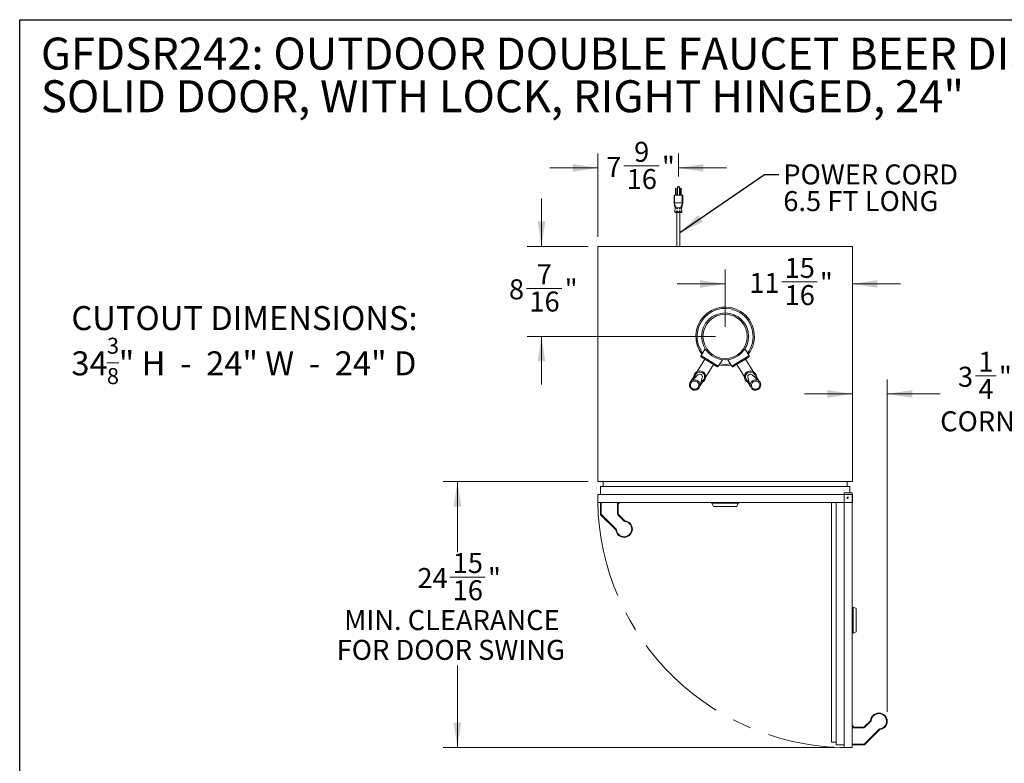
# Model space of a CAD drawing. Units: inches. Extents: x 7 to 191, y 7 to 146.
# Drawn here: x 7 to 99, y 77 to 146 of the extents above; entities that cross this region are included whole.
import ezdxf

# ---------------------------------------------------------------- set-up
doc = ezdxf.new("R2010")
doc.units = ezdxf.units.IN
doc.header["$LTSCALE"] = 18
doc.header["$MEASUREMENT"] = 0
doc.linetypes.add('CENTERX2', pattern=[0.8, 0.5, -0.1, 0.1, -0.1])
doc.styles.add('SLDTEXTSTYLE0', font='ARIAL.TTF', dxfattribs={"width": 0.948})
doc.styles.add('SLDTEXTSTYLE1', font='ARIALBD.TTF', dxfattribs={"width": 0.948})
doc.styles.get("Standard").update_dxf_attribs({"font": 'ARIAL.TTF'})
doc.dimstyles.new('SLDDIMSTYLE0', dxfattribs={"dimtxt": 1.820068, "dimasz": 2.34, "dimexe": 0, "dimexo": 0.0625, "dimgap": 0.455017, "dimtad": 0, "dimtih": 1, "dimtoh": 1, "dimdec": 6, "dimrnd": 1e-09, "dimzin": 12, "dimdsep": 46, "dimlunit": 5, "dimtxsty": 'SLDTEXTSTYLE0', "dimsah": 1, "dimcen": 0.09, "dimadec": 0, "dimazin": 3, "dimtfac": 1, "dimtdec": 3, "dimtofl": 0, "dimtmove": 0, "dimatfit": 3, "dimfxl": 1, "dimfrac": 2, "dimtolj": 1, "dimtzin": 12, "dimarcsym": 0})
doc.dimstyles.new('SLDDIMSTYLE1', dxfattribs={"dimtxt": 1.820068, "dimasz": 2.34, "dimexe": 0, "dimexo": 0.0625, "dimgap": 0.455017, "dimtad": 0, "dimtih": 1, "dimtoh": 1, "dimdec": 6, "dimrnd": 1e-09, "dimzin": 12, "dimdsep": 46, "dimlunit": 5, "dimtxsty": 'SLDTEXTSTYLE0', "dimsah": 1, "dimcen": 0.09, "dimadec": 0, "dimazin": 3, "dimtfac": 1, "dimtdec": 3, "dimtmove": 0, "dimatfit": 0, "dimfxl": 1, "dimfrac": 2, "dimtolj": 1, "dimtzin": 12, "dimarcsym": 0})
doc.dimstyles.new('SLDDIMSTYLE3', dxfattribs={"dimtxt": 0.18, "dimasz": 2.34, "dimexe": 0, "dimexo": 0.0625, "dimgap": 0, "dimtad": 0, "dimtih": 1, "dimtoh": 1, "dimdec": 0, "dimrnd": 1e-09, "dimzin": 0, "dimdsep": 46, "dimlunit": 5, "dimtxsty": 'Standard', "dimsah": 1, "dimcen": 0.09, "dimadec": 0, "dimazin": 0, "dimtfac": 2.34, "dimtdec": 0, "dimtofl": 0, "dimtmove": 0, "dimatfit": 3, "dimfxl": 1, "dimfrac": 2, "dimtolj": 1, "dimtzin": 0, "dimarcsym": 0})

# ---------------------------------------------------------------- blocks, each defined once
blk = doc.blocks.new('SW_NOTE_1')
at = {"color": 0, "linetype": 'Continuous', "lineweight": 0}
blk.add_line((3.333, -2.425), (4.444, -2.425), dxfattribs=at)
at = {"color": 0, "linetype": 'Continuous', "lineweight": 0, "attachment_point": 1, "style": 'SLDTEXTSTYLE1'}
for s, insert, char_height in [('CUTOUT DIMENSIONS:', (0, 2.9), 2.25), ('3', (3.333, -0.066), 1.5), ('34', (0, -1.343), 2.25), ('" H  -  24" W  -  24" D', (4.444, -1.343), 2.25), ('8', (3.333, -2.916), 1.5)]:
    blk.add_mtext(s, dxfattribs=dict(at, insert=insert, char_height=char_height))
blk = doc.blocks.new('SW_NOTE_2')
at = {"color": 0, "linetype": 'Continuous', "lineweight": 0, "char_height": 3, "attachment_point": 1, "style": 'SLDTEXTSTYLE0'}
for s, insert in [('GFDSR242: OUTDOOR DOUBLE FAUCET BEER DISPENSER, ', (0, 3.867)), ('SOLID DOOR, WITH LOCK, RIGHT HINGED, 24"', (0, -0.133))]:
    blk.add_mtext(s, dxfattribs=dict(at, insert=insert))
blk = doc.blocks.new('_D_10')
at = {"color": 7, "linetype": 'Continuous', "lineweight": 0}
for p, q in [((60.961, 125.894), (60.961, 133.706)), ((68.523, 131.532), (68.523, 133.706)), ((60.961, 132.356), (56.461, 132.356)), ((63.405, 132.542), (66.714, 132.542)), ((68.523, 132.356), (73.023, 132.356))]:
    blk.add_line(p, q, dxfattribs=at)
for points in [[(60.961, 132.356), (58.621, 132.716), (58.621, 131.996)], [(68.523, 132.356), (70.863, 131.996), (70.863, 132.716)]]:
    blk.add_solid(points, dxfattribs=at)
at = {"color": 7, "linetype": 'Continuous', "lineweight": 0, "char_height": 1.875, "attachment_point": 1, "style": 'SLDTEXTSTYLE0'}
for s, insert in [('9', (64.365, 134.8)), ('7', (61.75, 133.39)), ('"', (66.979, 133.39)), ('16', (63.67, 132.247))]:
    blk.add_mtext(s, dxfattribs=dict(at, insert=insert))
blk = doc.blocks.new('_D_11')
at = {"color": 7, "linetype": 'Continuous', "lineweight": 0}
for p, q in [((60.061, 102.944), (46.45, 102.944)), ((47.8, 102.944), (47.8, 96.328)), ((47.09, 93.988), (50.399, 93.988)), ((47.8, 78.007), (47.8, 85.685)), ((83.173, 78.007), (46.45, 78.007))]:
    blk.add_line(p, q, dxfattribs=at)
for points in [[(47.8, 102.944), (47.44, 100.604), (48.16, 100.604)], [(47.8, 78.007), (48.16, 80.347), (47.44, 80.347)]]:
    blk.add_solid(points, dxfattribs=at)
at = {"color": 7, "linetype": 'Continuous', "lineweight": 0, "char_height": 1.875, "attachment_point": 1, "style": 'SLDTEXTSTYLE0'}
for s, insert in [('15', (47.356, 96.245)), ('24', (44.047, 94.836)), ('"', (50.665, 94.836)), ('16', (47.356, 93.692)), ('MIN. CLEARANCE', (37.175, 90.897)), ('FOR DOOR SWING', (36.481, 88.102))]:
    blk.add_mtext(s, dxfattribs=dict(at, insert=insert))
blk = doc.blocks.new('_D_12')
at = {"color": 7, "linetype": 'Continuous', "lineweight": 0}
for p, q in [((96.391, 112.861), (98.311, 112.861)), ((88.105, 81.367), (88.105, 112.509)), ((84.836, 111.159), (80.336, 111.159)), ((88.105, 111.159), (93.07, 111.159))]:
    blk.add_line(p, q, dxfattribs=at)
for points in [[(84.836, 111.159), (82.496, 111.519), (82.496, 110.799)], [(88.105, 111.159), (90.445, 110.799), (90.445, 111.519)]]:
    blk.add_solid(points, dxfattribs=at)
at = {"color": 7, "linetype": 'Continuous', "lineweight": 0, "char_height": 1.875, "attachment_point": 1, "style": 'SLDTEXTSTYLE0'}
for s, insert in [('1', (96.657, 115.118)), ('3', (94.737, 113.709)), ('"', (98.577, 113.709)), (' MIN. CLEARANCE FROM A', (99.466, 113.709)), ('4', (96.657, 112.565)), ('CORNER TO ACHIEVE 90', (93.07, 109.534)), ('%%d', (123.209, 109.534)), (' SWING', (124.327, 109.534))]:
    blk.add_mtext(s, dxfattribs=dict(at, insert=insert))
blk = doc.blocks.new('_D_13')
at = {"color": 7, "linetype": 'Continuous', "lineweight": 0}
for p, q in [((72.898, 117.457), (72.898, 122.825)), ((72.898, 121.475), (68.398, 121.475)), ((78.213, 121.661), (81.522, 121.661)), ((84.836, 121.475), (89.336, 121.475))]:
    blk.add_line(p, q, dxfattribs=at)
for points in [[(72.898, 121.475), (70.558, 121.835), (70.558, 121.115)], [(84.836, 121.475), (87.176, 121.115), (87.176, 121.835)]]:
    blk.add_solid(points, dxfattribs=at)
at = {"color": 7, "linetype": 'Continuous', "lineweight": 0, "char_height": 1.875, "attachment_point": 1, "style": 'SLDTEXTSTYLE0'}
for s, insert in [('15', (78.479, 123.918)), ('11', (75.17, 122.509)), ('"', (81.788, 122.509)), ('16', (78.479, 121.365))]:
    blk.add_mtext(s, dxfattribs=dict(at, insert=insert))
blk = doc.blocks.new('_D_14')
at = {"color": 7, "linetype": 'Continuous', "lineweight": 0}
for p, q in [((55.687, 124.994), (55.687, 129.494)), ((60.061, 124.994), (54.337, 124.994)), ((54.282, 121.058), (57.591, 121.058)), ((71.998, 116.557), (54.337, 116.557)), ((55.687, 116.557), (55.687, 112.057))]:
    blk.add_line(p, q, dxfattribs=at)
for points in [[(55.687, 124.994), (56.047, 127.334), (55.327, 127.334)], [(55.687, 116.557), (55.327, 114.217), (56.047, 114.217)]]:
    blk.add_solid(points, dxfattribs=at)
at = {"color": 7, "linetype": 'Continuous', "lineweight": 0, "char_height": 1.875, "attachment_point": 1, "style": 'SLDTEXTSTYLE0'}
for s, insert in [('7', (55.242, 123.316)), ('8', (52.628, 121.907)), ('"', (57.857, 121.907)), ('16', (54.548, 120.763))]:
    blk.add_mtext(s, dxfattribs=dict(at, insert=insert))
blk = doc.blocks.new('SW_NOTE_3')
at = {"color": 0, "linetype": 'Continuous', "lineweight": 0, "char_height": 1.875, "attachment_point": 1, "style": 'SLDTEXTSTYLE0'}
for s, insert in [('POWER CORD', (0.422, 0.958)), ('6.5 FT LONG', (0.422, -1.542))]:
    blk.add_mtext(s, dxfattribs=dict(at, insert=insert))

msp = doc.modelspace()

# ---------------------------------------------------------------- linework, layer by layer
at = {"color": 7, "linetype": 'Continuous', "lineweight": 30}
for p, q in [((6.75, 6.8048743), (6.75, 146.25)), ((6.75, 146.25), (191.25, 146.25))]:
    msp.add_line(p, q, dxfattribs=at)
at = {"color": 7, "linetype": 'Continuous', "lineweight": 15}
for p, q in [((68.258359, 130.4323608), (68.283359, 130.4573608)), ((68.258359, 130.4323608), (68.258359, 130.4073608)), ((68.258359, 130.4073608), (68.258359, 129.7823608)), ((68.318359, 130.4073608), (68.258359, 130.4073608)), ((68.293359, 130.4573608), (68.283359, 130.4573608)), ((68.293359, 130.4573608), (68.318359, 130.4323608)), ((68.318359, 130.4073608), (68.318359, 130.4323608)), ((68.318359, 129.7823608), (68.318359, 130.4073608)), ((68.430859, 130.5398608), (68.430859, 129.7823608)), ((68.523359, 130.5398608), (68.430859, 130.5398608)), ((68.523359, 130.6323608), (68.523359, 130.5398608)), ((68.615859, 130.5398608), (68.523359, 130.5398608)), ((68.615859, 129.7823608), (68.615859, 130.5398608)), ((68.728359, 130.4323608), (68.753359, 130.4573608)), ((68.728359, 130.4323608), (68.728359, 130.4073608)), ((68.788359, 130.4073608), (68.728359, 130.4073608)), ((68.728359, 130.4073608), (68.728359, 129.7823608)), ((68.753359, 130.4573608), (68.763359, 130.4573608)), ((68.788359, 130.4323608), (68.763359, 130.4573608)), ((68.788359, 130.4073608), (68.788359, 130.4323608)), ((68.788359, 129.7823608), (68.788359, 130.4073608)), ((68.113359, 129.7823608), (68.113359, 129.0823608)), ((68.113359, 129.7823608), (68.163359, 129.7823608)), ((68.163359, 129.7823608), (68.163359, 129.0823608)), ((68.163359, 129.7823608), (68.883359, 129.7823608)), ((68.883359, 129.7823608), (68.883359, 129.0823608)), ((68.883359, 129.7823608), (68.933359, 129.7823608)), ((68.933359, 129.7823608), (68.933359, 129.0823608)), ((68.1300772, 129.0431172), (68.3157136, 128.6073609)), ((68.163359, 129.0823608), (68.883359, 129.0823608)), ((68.190932, 128.2367186), (68.223359, 128.607361)), ((68.9166408, 129.0431172), (68.7310043, 128.6073608)), ((68.823359, 128.607361), (68.855786, 128.2367186)), ((68.190932, 128.2367186), (68.855786, 128.2367186)), ((68.378359, 128.1823608), (68.378359, 124.9941327)), ((68.668359, 124.9941327), (68.668359, 128.1823608)), ((60.960859, 102.9444115), (60.960859, 124.9941327)), ((84.835859, 124.9941327), (60.960859, 124.9941327)), ((84.835859, 102.9444115), (84.835859, 124.9941327)), ((71.0396063, 115.3804195), (70.6501779, 114.7581708)), ((72.1266753, 113.7174871), (70.681535, 114.6219144)), ((73.6700427, 113.7174871), (75.115183, 114.6219144)), ((75.1465401, 114.7581708), (74.7571117, 115.3804195)), ((70.9980428, 114.423831), (70.2685571, 113.2582213)), ((71.0806817, 112.7499608), (71.8101675, 113.9155705)), ((72.2629317, 113.7488442), (72.6523602, 114.3710929)), ((73.1443579, 114.3710929), (73.5337863, 113.7488442)), ((73.9865506, 113.9155705), (74.7160364, 112.7499608)), ((75.528161, 113.2582213), (74.7986752, 114.423831)), ((70.3530643, 112.9445803), (69.7146562, 112.3668567)), ((69.9653896, 112.7738047), (69.7263035, 112.3917807)), ((70.5211026, 111.86215), (70.7616519, 112.6888697)), ((75.0350661, 112.6888697), (75.2756155, 111.86215)), ((76.0820618, 112.3668567), (75.4436537, 112.9445803)), ((76.0704146, 112.3917807), (75.8313285, 112.7738047)), ((70.5384281, 111.8835202), (70.7775142, 112.2655442)), ((75.0192039, 112.2655442), (75.25829, 111.8835202)), ((60.960859, 102.9444115), (84.835859, 102.9444115)), ((84.585859, 102.4941327), (61.210859, 102.4941327)), ((61.210859, 101.7441327), (61.210859, 102.4941327)), ((61.460859, 102.4941327), (61.460859, 102.9441327)), ((84.335859, 102.9441327), (61.460859, 102.9441327)), ((84.335859, 102.4941327), (84.335859, 102.9441327)), ((84.585859, 101.8816327), (84.585859, 102.4941327)), ((60.960859, 100.9941327), (60.960859, 101.7441327)), ((84.835859, 101.7441327), (60.960859, 101.7441327)), ((84.823359, 101.8816327), (84.073359, 101.8816327)), ((84.073359, 101.8816327), (84.073359, 78.0066327)), ((84.823359, 101.8816327), (84.823359, 78.0066327)), ((84.835859, 100.9941327), (84.835859, 101.7441327)), ((84.835859, 100.9941327), (60.960859, 100.9941327)), ((61.210859, 99.8804574), (61.210859, 100.9941327)), ((61.270859, 100.9941327), (61.270859, 99.8804574)), ((62.820859, 99.9075136), (62.820859, 100.9941327)), ((62.880859, 100.9941327), (62.880859, 99.9075136)), ((62.880859, 100.9660077), (63.037734, 100.9660077)), ((62.9663266, 100.9160077), (62.880859, 100.9160077)), ((62.9663266, 100.9160077), (63.037734, 100.9660077)), ((63.037734, 100.9660077), (63.037734, 100.9941327)), ((71.616484, 100.9066327), (71.616484, 100.9941327)), ((71.616484, 100.9066327), (74.180234, 100.9066327)), ((71.8019528, 100.6191327), (71.668984, 100.9066327)), ((73.9947653, 100.6191327), (74.127734, 100.9066327)), ((74.180234, 100.9066327), (74.180234, 100.9941327)), ((82.873359, 100.9941327), (82.873359, 78.5066327)), ((83.323359, 100.9941327), (83.323359, 78.2566327)), ((61.270859, 99.8804574), (61.210859, 99.8804574)), ((61.270859, 99.8804574), (61.2284326, 99.838031)), ((62.6274593, 98.4390043), (61.2284326, 99.838031)), ((61.270859, 99.8804574), (62.6698857, 98.4814307)), ((62.880859, 99.9075136), (62.820859, 99.9075136)), ((62.8560062, 99.8226608), (62.8984326, 99.8650872)), ((63.433561, 99.245106), (62.8560062, 99.8226608)), ((62.8984326, 99.8650872), (63.4759875, 99.2875324)), ((73.9947653, 100.6191327), (71.8019528, 100.6191327)), ((63.433561, 99.245106), (63.4759875, 99.2875324)), ((63.5045023, 99.2107679), (63.5114581, 99.2703634)), ((62.6698857, 98.4814307), (62.6274593, 98.4390043)), ((62.7042238, 98.4104894), (62.6446284, 98.4035336)), ((84.910859, 91.1735077), (84.910859, 88.7147577)), ((85.198359, 91.0405389), (84.910859, 91.1735077)), ((85.198359, 91.0405389), (85.198359, 88.8477264)), ((85.198359, 88.8477264), (84.910859, 88.7147577)), ((85.9524045, 79.9442063), (86.5299593, 80.5217611)), ((86.5723857, 80.4793347), (85.9948309, 79.9017799)), ((86.5723857, 80.4793347), (86.5299593, 80.5217611)), ((86.6067238, 80.550276), (86.5471284, 80.5572317)), ((84.851484, 80.0835077), (84.823359, 80.0835077)), ((84.823359, 79.9266327), (85.9099781, 79.9266327)), ((85.9099781, 79.8666327), (84.823359, 79.8666327)), ((84.901484, 80.0121003), (84.851484, 80.0835077)), ((84.851484, 79.9266327), (84.851484, 80.0835077)), ((84.901484, 80.0121003), (84.901484, 79.9266327)), ((85.9099781, 79.9266327), (85.9099781, 79.8666327)), ((85.9370344, 78.3166327), (87.336061, 79.7156594)), ((85.9948309, 79.9017799), (85.9524045, 79.9442063)), ((87.3784875, 79.673233), (85.9794608, 78.2742063)), ((87.336061, 79.7156594), (87.3784875, 79.673233)), ((87.4070023, 79.7499975), (87.4139581, 79.690402)), ((83.323359, 78.5066327), (82.873359, 78.5066327)), ((84.073359, 78.2566327), (83.323359, 78.2566327)), ((84.823359, 78.0066327), (84.073359, 78.0066327)), ((84.823359, 78.3166327), (85.9370344, 78.3166327)), ((85.9370344, 78.2566327), (84.823359, 78.2566327)), ((85.9370344, 78.3166327), (85.9794608, 78.2742063)), ((85.9370344, 78.3166327), (85.9370344, 78.2566327))]:
    msp.add_line(p, q, dxfattribs=at)
at = {"color": 8, "linetype": 'Continuous', "lineweight": 15}
for p, q in [((68.4247228, 128.5205816), (68.370471, 128.5322222)), ((68.6762471, 128.5322221), (68.6220322, 128.5205895)), ((68.4167248, 128.2972977), (68.3624666, 128.3089396)), ((68.6842515, 128.3089396), (68.6300284, 128.2973052)), ((72.2629317, 113.7488442), (70.6501779, 114.7581708)), ((73.5337863, 113.7488442), (75.1465401, 114.7581708)), ((69.7356999, 112.3859), (69.7263035, 112.3917807)), ((70.5384281, 111.8835202), (70.5290317, 111.8894008)), ((75.25829, 111.8835202), (75.2676864, 111.8894008)), ((76.0610182, 112.3859), (76.0704146, 112.3917807))]:
    msp.add_line(p, q, dxfattribs=at)
at = {"color": 7, "linetype": 'Continuous', "lineweight": 15, "flags": 128}
for points in [[(70.3696166, 111.6318244), (70.4053354, 111.6645784), (70.457218, 111.7274408), (70.4973894, 111.7983243), (70.5246943, 111.8751898), (70.5383469, 111.9558258), (70.5379546, 112.0379127), (70.5235286, 112.119089), (70.4954839, 112.1970193), (70.4546274, 112.2694619), (70.4021344, 112.3343325), (70.3395151, 112.3897651), (70.2685708, 112.4341649), (70.1913425, 112.4662546), (70.110052, 112.4851111), (70.0270378, 112.4901919), (69.9446881, 112.4813508), (69.8653719, 112.4588422), (69.791371, 112.4233136), (69.7248143, 112.375787), (69.6676165, 112.3176299), (69.6214231, 112.2505151), (69.587563, 112.1763735), (69.5715205, 112.1204599)], [(69.833516, 111.660133), (69.9005295, 111.6263857), (69.9724891, 111.6056315), (70.0467943, 111.5986206), (70.1207592, 111.6056063), (70.1917108, 111.6263362), (70.2570845, 111.6600611), (70.3145177, 111.705562), (70.3619345, 111.7611943), (70.3976212, 111.8249475), (70.4202879, 111.8945173), (70.4291155, 111.9673893), (70.4237848, 112.0409297), (70.4044886, 112.1124805), (70.3719242, 112.1794557), (70.3272687, 112.2394347), (70.2721359, 112.2902496), (70.2085185, 112.3300639), (70.1387159, 112.3574386), (70.0652509, 112.3713843), (69.9907786, 112.371397), (69.9179907, 112.3574761), (69.849518, 112.3301249), (69.7878353, 112.2903318), (69.7351718, 112.2395352), (69.6934311, 112.1795709), (69.6641216, 112.1126062), (69.6483029, 112.0410613), (69.6465465, 111.9675222), (69.6589159, 111.8946466), (69.6849642, 111.8250685), (69.7237498, 111.7613027), (69.7738709, 111.7056538), (69.833516, 111.660133)], [(69.7263035, 112.3917807), (69.7176814, 112.374423), (69.7153325, 112.3674688)], [(70.5213574, 111.8630258), (70.5265854, 111.8681781), (70.5384281, 111.8835202)], [(75.25829, 111.8835202), (75.2701327, 111.8681781), (75.2753607, 111.8630258)], [(75.4234812, 111.6348466), (75.3913826, 111.6645784), (75.3395001, 111.7274408), (75.2993286, 111.7983243), (75.2720238, 111.8751898), (75.2583712, 111.9558258), (75.2587635, 112.0379127), (75.2731895, 112.119089), (75.3012341, 112.1970193), (75.3420906, 112.2694619), (75.3945836, 112.3343325), (75.457203, 112.3897651), (75.5281473, 112.4341649), (75.6053755, 112.4662546), (75.686666, 112.4851111), (75.7696803, 112.4901919), (75.85203, 112.4813508), (75.9313462, 112.4588422), (76.0053471, 112.4233136), (76.0719038, 112.375787), (76.1291016, 112.3176299), (76.175295, 112.2505151), (76.2091551, 112.1763735), (76.22525, 112.1202222)], [(75.963202, 111.660133), (75.8961886, 111.6263857), (75.8242289, 111.6056315), (75.7499238, 111.5986206), (75.6759588, 111.6056063), (75.6050073, 111.6263362), (75.5396335, 111.6600611), (75.4822003, 111.705562), (75.4347835, 111.7611943), (75.3990969, 111.8249475), (75.3764301, 111.8945173), (75.3676026, 111.9673893), (75.3729332, 112.0409297), (75.3922294, 112.1124805), (75.4247938, 112.1794557), (75.4694494, 112.2394347), (75.5245822, 112.2902496), (75.5881995, 112.3300639), (75.6580021, 112.3574386), (75.7314672, 112.3713843), (75.8059395, 112.371397), (75.8787273, 112.3574761), (75.9472, 112.3301249), (76.0088828, 112.2903318), (76.0615462, 112.2395352), (76.103287, 112.1795709), (76.1325964, 112.1126062), (76.1484152, 112.0410613), (76.1501716, 111.9675222), (76.1378021, 111.8946466), (76.1117539, 111.8250685), (76.0729683, 111.7613027), (76.0228472, 111.7056538), (75.963202, 111.660133)], [(76.0813855, 112.3674688), (76.0790367, 112.374423), (76.0704146, 112.3917807)]]:
    msp.add_lwpolyline(points, dxfattribs=at)
at = {"color": 7, "linetype": 'Continuous', "lineweight": 15}
for centre, radius in [((72.898359, 116.5572961), 2.2), ((72.898359, 116.5572961), 2.075), ((84.385859, 101.4316327), 0.0625)]:
    msp.add_circle(centre, radius, dxfattribs=at)
for centre, radius, start, end in [((68.523359, 130.5398608), 0.0925, 90, 180), ((68.523359, 130.5398608), 0.0925, 0, 90), ((68.2407418, 128.2323608), 0.05, 175, 270), ((68.8059763, 128.2323608), 0.05, 270, 5), ((72.898359, 116.5572961), 2.75, 57.96, 217.722090303), ((72.898359, 116.5572961), 2.75, 322.277909697, 57.96), ((70.7339847, 114.7057212), 0.0988663, 147.96, 237.96), ((75.0627334, 114.7057212), 0.0988663, 302.04, 32.04), ((72.179125, 113.8012939), 0.0988663, 237.96, 327.96), ((72.898359, 116.5572961), 2.75, 258.197909697, 281.802090303), ((73.6175931, 113.8012939), 0.0988663, 212.04, 302.04), ((70.5230356, 112.7618827), 0.5577735, 280.349674012, 195.570325988), ((70.5191389, 112.7556564), 0.2515413, 344.60274543, 131.31725457), ((75.2736824, 112.7618827), 0.5577735, 344.429674012, 259.650325988), ((75.2775791, 112.7556564), 0.2515413, 48.68274543, 195.39725457), ((61.270859, 99.8804574), 0.06, 180, 225), ((62.940859, 99.9075136), 0.12, 180, 225), ((62.940859, 99.9075136), 0.06, 180, 225), ((63.420859, 98.4941327), 0.7815, 186.65725074, 83.34274926), ((63.420859, 98.4941327), 0.7215, 186.65725074, 83.34274926), ((63.5184139, 99.3299588), 0.12, 225, 263.34274926), ((63.5184139, 99.3299588), 0.06, 225, 263.34274926), ((62.5850329, 98.3965779), 0.06, 6.65725074, 45), ((62.5850329, 98.3965779), 0.12, 6.65725074, 45), ((86.4875329, 80.5641875), 0.06, 315, 353.34274926), ((87.323359, 80.4666327), 0.7815, 276.65725074, 173.34274926), ((86.4875329, 80.5641875), 0.12, 315, 353.34274926), ((87.323359, 80.4666327), 0.7215, 276.65725074, 173.34274926), ((85.9099781, 79.9866327), 0.06, 270, 315), ((85.9099781, 79.9866327), 0.12, 270, 315), ((87.4209139, 79.6308066), 0.12, 96.65725074, 135), ((87.4209139, 79.6308066), 0.06, 96.65725074, 135), ((85.9370344, 78.3166327), 0.06, 270, 315)]:
    msp.add_arc(centre, radius, start, end, dxfattribs=at)
at = {"color": 8, "linetype": 'Continuous', "lineweight": 15}
for centre, radius, start, end in [((72.898359, 116.5572961), 2.625, 57.96, 216.712866271), ((72.898359, 116.5572961), 2.625, 323.287133729, 57.96), ((72.898359, 116.5572961), 2.625, 259.207133729, 280.792866271), ((70.5230356, 112.7618827), 0.4589072, 286.713326845, 189.206673155), ((75.2736824, 112.7618827), 0.4589072, 350.793326845, 253.286673155)]:
    msp.add_arc(centre, radius, start, end, dxfattribs=at)
at = {"color": 7, "linetype": 'CENTERX2', "lineweight": 15}
msp.add_arc((84.385859, 101.4316327), 23.4290852, 181.069967537, 271.069967537, dxfattribs=at)
at = {"color": 7, "linetype": 'Continuous', "lineweight": 15}
for points, knots in [([(68.11325, 129.0823246), (68.1134912, 129.0816669), (68.1147349, 129.078275), (68.1238542, 129.0416803), (68.1358554, 128.9865155), (68.1481877, 128.9319661), (68.1615991, 128.8740178), (68.1800615, 128.7955131), (68.2017664, 128.7012217), (68.2165233, 128.6371005), (68.2240281, 128.6044906)], [0, 0, 0, 0, 0.0402117302, 0.2073583397, 0.3676480756, 0.4443319268, 0.5193327235, 0.6713105764, 0.8328395857, 1, 1, 1, 1]), ([(68.1300772, 129.0431172), (68.1262229, 129.0516482), (68.1226165, 129.0599031), (68.117866, 129.0711806), (68.116409, 129.0747211), (68.1141559, 129.080305), (68.113359, 129.0823608), (68.113359, 129.0823608)], [0, 0, 0, 0, 0.5, 0.5, 0.75, 0.75, 1, 1, 1, 1]), ([(68.1300772, 129.0431172), (68.1332864, 129.0513372), (68.1370299, 129.0594141), (68.1445755, 129.0705487), (68.147429, 129.0741151), (68.1543452, 129.0799852), (68.1586612, 129.0823608), (68.163359, 129.0823608)], [0, 0, 0, 0, 0.5, 0.5, 0.75, 0.75, 1, 1, 1, 1]), ([(68.2233602, 128.6073746), (68.2233587, 128.6073569), (68.225406, 128.6073934), (68.2314136, 128.6073846), (68.233909, 128.607367), (68.2399155, 128.6073568), (68.2434368, 128.6073736), (68.2552863, 128.6073922), (68.2649481, 128.6073536), (68.2878059, 128.6073762), (68.301044, 128.6073608), (68.3157137, 128.6073608)], [0, 0, 0, 0, 0.25, 0.25, 0.375, 0.375, 0.5, 0.5, 0.75, 0.75, 1, 1, 1, 1]), ([(68.3157137, 128.6073608), (68.3296288, 128.6073608), (68.3445918, 128.6073579), (68.368544, 128.6073627), (68.3767812, 128.6073677), (68.3937711, 128.6073658), (68.4025665, 128.6073585), (68.4292218, 128.6073677), (68.4474596, 128.6073557), (68.4848567, 128.6073667), (68.5041972, 128.6073611), (68.5423282, 128.6073606), (68.5612512, 128.6073679), (68.58942, 128.6073581), (68.5988213, 128.60737), (68.6172105, 128.6073731), (68.6262186, 128.6073648), (68.6526948, 128.6073553), (68.6696202, 128.6073648), (68.7019706, 128.6073577), (68.7170892, 128.6073608), (68.7310043, 128.6073608)], [0, 0, 0, 0, 0.125, 0.125, 0.1875, 0.1875, 0.25, 0.25, 0.375, 0.375, 0.5, 0.5, 0.625, 0.625, 0.6875, 0.6875, 0.75, 0.75, 0.875, 0.875, 1, 1, 1, 1]), ([(68.4275394, 128.5322221), (68.4273918, 128.5281065), (68.4264686, 128.5240758), (68.4232142, 128.5165637), (68.4208874, 128.5131302), (68.4124375, 128.5045755), (68.4047171, 128.5012354), (68.3935445, 128.5012269), (68.3898664, 128.502025), (68.3831842, 128.5051168), (68.3802071, 128.5073784), (68.3727767, 128.516036), (68.3701758, 128.523991), (68.370471, 128.5322222)], [0, 0, 0, 0, 0.125, 0.125, 0.25, 0.25, 0.5, 0.5, 0.625, 0.625, 0.75, 0.75, 1, 1, 1, 1]), ([(68.370471, 128.5322222), (68.3706186, 128.5363378), (68.3714719, 128.5403836), (68.3744863, 128.5479474), (68.3766446, 128.551417), (68.3845891, 128.56008), (68.3920014, 128.5634861), (68.4031733, 128.5634948), (68.4069204, 128.5626819), (68.4138414, 128.5595388), (68.4169846, 128.5572417), (68.4249271, 128.5484742), (68.4278346, 128.5404533), (68.4275394, 128.5322221)], [0, 0, 0, 0, 0.125, 0.125, 0.25, 0.25, 0.5, 0.5, 0.625, 0.625, 0.75, 0.75, 1, 1, 1, 1]), ([(68.6191787, 128.5322222), (68.6190311, 128.5363378), (68.6196647, 128.5403836), (68.6223798, 128.5479474), (68.6244604, 128.551417), (68.6322977, 128.56008), (68.6397802, 128.5634861), (68.6509522, 128.5634948), (68.6546871, 128.5626819), (68.6615899, 128.5595388), (68.6647284, 128.5572417), (68.672779, 128.5484742), (68.6759519, 128.5404533), (68.6762471, 128.5322221)], [0, 0, 0, 0, 0.125, 0.125, 0.25, 0.25, 0.5, 0.5, 0.625, 0.625, 0.75, 0.75, 1, 1, 1, 1]), ([(68.6762471, 128.5322221), (68.6763946, 128.5281065), (68.675831, 128.5240758), (68.673356, 128.5165637), (68.6714441, 128.5131302), (68.6641121, 128.5045755), (68.6569373, 128.5012354), (68.6457661, 128.5012269), (68.6419621, 128.502025), (68.6348205, 128.5051168), (68.6315155, 128.5073784), (68.6229534, 128.5160359), (68.6194738, 128.523991), (68.6191787, 128.5322222)], [0, 0, 0, 0, 0.125, 0.125, 0.25, 0.25, 0.5, 0.5, 0.625, 0.625, 0.75, 0.75, 1, 1, 1, 1]), ([(68.7310043, 128.6073608), (68.7456738, 128.6073608), (68.758676, 128.6073765), (68.775784, 128.6073595), (68.7810832, 128.6073631), (68.7908548, 128.607381), (68.795324, 128.607386), (68.8071863, 128.6073676), (68.8131634, 128.6073808), (68.8212676, 128.607394), (68.8233594, 128.6073569), (68.8233578, 128.6073746)], [0, 0, 0, 0, 0.25, 0.25, 0.375, 0.375, 0.5, 0.5, 0.75, 0.75, 1, 1, 1, 1]), ([(68.8226946, 128.6045108), (68.8300894, 128.6364469), (68.845408, 128.7026031), (68.8692375, 128.8054744), (68.8935654, 128.91055), (68.9131958, 128.9958468), (68.9265247, 129.0537277), (68.9311461, 129.0730798), (68.9333623, 129.08236)], [0, 0, 0, 0, 0.19343827061, 0.40071065575, 0.62150679247, 0.82592002779, 0.91652067123, 1, 1, 1, 1]), ([(68.9166408, 129.0431172), (68.9134317, 129.0513372), (68.9096882, 129.0594141), (68.9021426, 129.0705487), (68.8992891, 129.0741151), (68.8923728, 129.0799852), (68.8880569, 129.0823608), (68.883359, 129.0823608)], [0, 0, 0, 0, 0.5, 0.5, 0.75, 0.75, 1, 1, 1, 1]), ([(68.9166408, 129.0431172), (68.9204951, 129.0516482), (68.9241016, 129.0599031), (68.928852, 129.0711806), (68.9303091, 129.0747211), (68.9325621, 129.080305), (68.933359, 129.0823608), (68.933359, 129.0823608)], [0, 0, 0, 0, 0.5, 0.5, 0.75, 0.75, 1, 1, 1, 1]), ([(68.2407418, 128.1823608), (68.2407418, 128.1823608), (68.2705189, 128.1823608), (68.376518, 128.1823608), (68.4484064, 128.1823608), (68.5983117, 128.1823608), (68.6702001, 128.1823608), (68.7761991, 128.1823608), (68.8059763, 128.1823608), (68.8059763, 128.1823608)], [0, 0, 0, 0, 0.25, 0.25, 0.5, 0.5, 0.75, 0.75, 1, 1, 1, 1]), ([(68.419535, 128.3089396), (68.4193875, 128.3048243), (68.4184667, 128.3007934), (68.4152197, 128.2932795), (68.412898, 128.2898448), (68.4044624, 128.281286), (68.3967508, 128.2779445), (68.3855792, 128.277936), (68.3818992, 128.2787345), (68.3752102, 128.2818275), (68.3722276, 128.2840905), (68.3647821, 128.292751), (68.3621716, 128.3007091), (68.3624666, 128.3089396)], [0, 0, 0, 0, 0.125, 0.125, 0.25, 0.25, 0.5, 0.5, 0.625, 0.625, 0.75, 0.75, 1, 1, 1, 1]), ([(68.3624666, 128.3089396), (68.3626141, 128.3130549), (68.3634692, 128.3171), (68.3664907, 128.3246624), (68.3686541, 128.3281311), (68.3766146, 128.3367917), (68.3840365, 128.3401952), (68.3952076, 128.3402039), (68.3989525, 128.3393915), (68.4058659, 128.3362503), (68.4090046, 128.3339539), (68.4169313, 128.3251901), (68.41983, 128.3171701), (68.419535, 128.3089396)], [0, 0, 0, 0, 0.125, 0.125, 0.25, 0.25, 0.5, 0.5, 0.625, 0.625, 0.75, 0.75, 1, 1, 1, 1]), ([(68.6271831, 128.3089396), (68.6270356, 128.3130549), (68.627667, 128.3171), (68.6303749, 128.3246624), (68.6324503, 128.3281311), (68.6402731, 128.3367917), (68.6477465, 128.3401952), (68.6589176, 128.3402039), (68.6626544, 128.3393915), (68.6695642, 128.3362503), (68.6727083, 128.3339539), (68.6807742, 128.3251901), (68.6839565, 128.3171701), (68.6842515, 128.3089396)], [0, 0, 0, 0, 0.125, 0.125, 0.25, 0.25, 0.5, 0.5, 0.625, 0.625, 0.75, 0.75, 1, 1, 1, 1]), ([(68.6842515, 128.3089396), (68.684399, 128.3048243), (68.6838332, 128.3007934), (68.681351, 128.2932795), (68.679434, 128.2898448), (68.6720863, 128.281286), (68.6649021, 128.2779445), (68.6537318, 128.277936), (68.64993, 128.2787345), (68.6427958, 128.2818275), (68.6394952, 128.2840905), (68.6309485, 128.292751), (68.6274781, 128.3007091), (68.6271831, 128.3089396)], [0, 0, 0, 0, 0.125, 0.125, 0.25, 0.25, 0.5, 0.5, 0.625, 0.625, 0.75, 0.75, 1, 1, 1, 1]), ([(69.5706992, 112.1176218), (69.5665153, 112.0960757), (69.5574381, 112.0493308), (69.5583878, 111.9754721), (69.5705143, 111.8988813), (69.5950194, 111.8248875), (69.6308489, 111.7553667), (69.6773813, 111.6922853), (69.7314926, 111.6377296), (69.7730755, 111.6092164), (69.79307, 111.5955063)], [0, 0, 0, 0, 0.10962750234, 0.2378402926, 0.36614530503, 0.49457274341, 0.62313845664, 0.75184401225, 0.88067831674, 1, 1, 1, 1]), ([(76.003648, 111.5955063), (76.016331, 111.603931), (76.0508133, 111.626836), (76.1012213, 111.6723198), (76.1511841, 111.7330422), (76.1908764, 111.8008449), (76.2192767, 111.8737686), (76.2360038, 111.9501036), (76.2392511, 112.0275167), (76.2355424, 112.0840308), (76.2271838, 112.1130405), (76.2259369, 112.1173681)], [0, 0, 0, 0, 0.0750452605, 0.2040323465, 0.3331214906, 0.4621828316, 0.591177031, 0.7200688614, 0.8488311424, 0.9774489788, 1, 1, 1, 1]), ([(69.79307, 111.5955063), (69.8061912, 111.5877818), (69.8418648, 111.5667804), (69.9048072, 111.541325), (69.9812613, 111.5229301), (70.0595914, 111.516871), (70.1376017, 111.5231937), (70.2135392, 111.5415535), (70.284697, 111.5723336), (70.3365099, 111.6024351), (70.361295, 111.6250111), (70.367085, 111.6302851)], [0, 0, 0, 0, 0.0738159378, 0.2006900756, 0.3276645995, 0.4546117759, 0.5814929104, 0.7082733529, 0.8349263682, 0.9614373051, 1, 1, 1, 1]), ([(75.4253622, 111.6324655), (75.4261589, 111.6316817), (75.4451916, 111.612956), (75.4901835, 111.5847968), (75.5590292, 111.5501846), (75.6335868, 111.5280388), (75.7107492, 111.5176204), (75.788965, 111.5194877), (75.8660336, 111.5337571), (75.9387561, 111.5585801), (75.9825773, 111.5835162), (76.003648, 111.5955063)], [0, 0, 0, 0, 0.0054668287, 0.1306095831, 0.2558009737, 0.3810824133, 0.5064833938, 0.6320193906, 0.7576919343, 0.8834901929, 1, 1, 1, 1])]:
    msp.add_open_spline(points, degree=3, knots=knots, dxfattribs=at)

# ---------------------------------------------------------------- block references
at = {"color": 7, "linetype": 'Continuous', "lineweight": 0}
for name, p in [('SW_NOTE_2', (8.740245, 140.7039171)), ('SW_NOTE_3', (77.935883, 131.7209118)), ('SW_NOTE_1', (11.5966659, 116.4968313))]:
    msp.add_blockref(name, p, dxfattribs=at)

# ---------------------------------------------------------------- dimensions: what is measured, and where the dimension line sits
for base, p1, p2, picture, middle in [((60.960859, 132.3561095), (68.523359, 130.6323608), (60.960859, 124.9941327), '_D_10', (64.8093131, 132.3561095)), ((72.898359, 121.4746237), (84.835859, 124.9941327), (72.898359, 116.5572961), '_D_13', (78.9235227, 121.4746237))]:
    dim = msp.add_linear_dim(base=base, p1=p1, p2=p2, dimstyle='SLDDIMSTYLE1', dxfattribs=at)
    dim.commit()
    dim.dimension.update_dxf_attribs({"geometry": picture, "text_midpoint": middle, "dimtype": 160})
dim = msp.add_linear_dim(base=(55.686807, 116.5572961), p1=(60.960859, 124.9941327), p2=(72.898359, 116.5572961), angle=90, dimstyle='SLDDIMSTYLE1', dxfattribs=at)
dim.commit()
dim.dimension.update_dxf_attribs({"geometry": '_D_14', "text_midpoint": (55.686807, 120.8725393), "dimtype": 160})
dim = msp.add_linear_dim(base=(88.104859, 111.1590918), p1=(84.835859, 102.9444115), p2=(88.104859, 80.4666327), text='<> MIN. CLEARANCE FROM A\\PCORNER TO ACHIEVE 90%%d SWING', dimstyle='SLDDIMSTYLE1', dxfattribs=at)
dim.commit()
dim.dimension.update_dxf_attribs({"geometry": '_D_12', "text_midpoint": (113.2816389, 111.1590918), "dimtype": 160})
dim = msp.add_linear_dim(base=(47.8003544, 78.0066327), p1=(60.960859, 102.9444115), p2=(84.073359, 78.0066327), angle=90, text='<>\\PMIN. CLEARANCE\\PFOR DOOR SWING', dimstyle='SLDDIMSTYLE0', dxfattribs=at)
dim.commit()
dim.dimension.update_dxf_attribs({"geometry": '_D_11', "text_midpoint": (47.8003544, 91.0065051), "dimtype": 160})

# ---------------------------------------------------------------- leaders
msp.add_leader([(68.668359, 126.2830484), (76.585883, 131.7209118), (77.935883, 131.7209118)], dimstyle='SLDDIMSTYLE3', dxfattribs=at)

doc.saveas('drawing.dxf')
